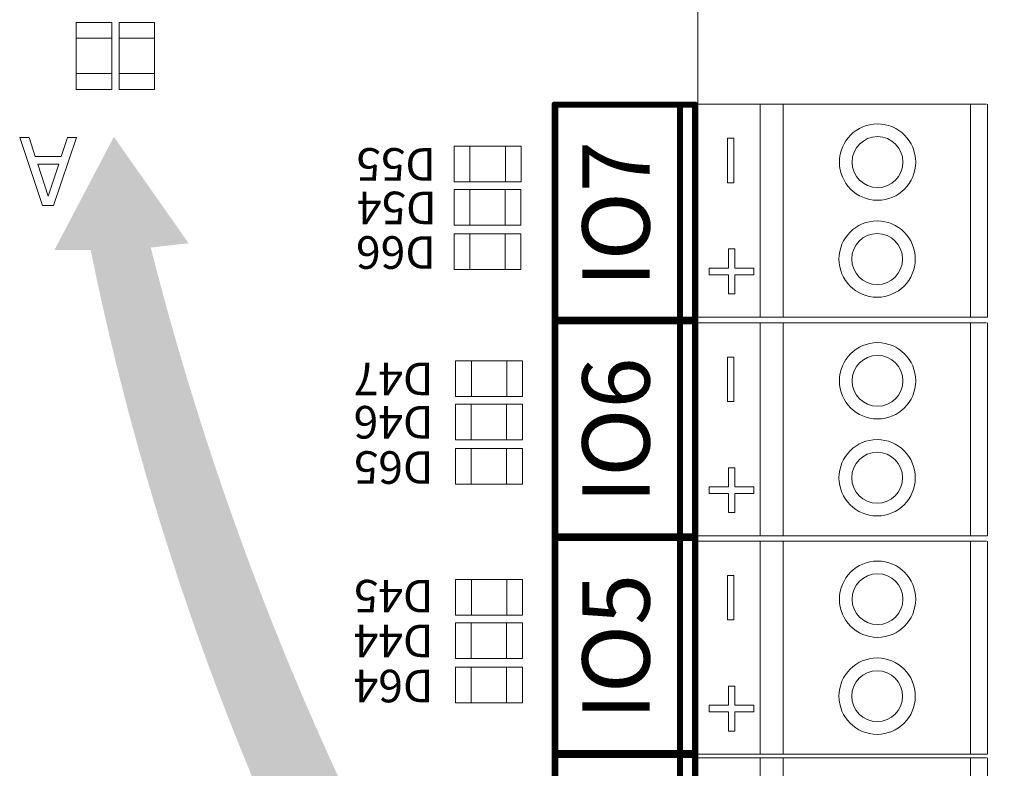
# Model space of a CAD drawing. Units: millimetres. Extents: x 3595 to 37070, y 1076 to 10817.
# Drawn here: x 6942 to 7409, y 8363 to 8718 of the extents above; entities that cross this region are included whole.
import ezdxf

# ---------------------------------------------------------------- set-up
doc = ezdxf.new("R2010")
doc.units = ezdxf.units.MM
for name, color, linetype in [('AIRZONE HARDWARE', 7, 'Continuous'), ('Mechanical15', 56, 'Continuous'), ('TopOverlay', 7, 'Continuous')]:
    doc.layers.add(name, color=color, linetype=linetype)
doc.styles.add('jesus TIMES 24', font='times.ttf', dxfattribs={"height": 0.15})
doc.styles.get("Standard").update_dxf_attribs({"font": 'arial.ttf'})

msp = doc.modelspace()

# ---------------------------------------------------------------- hatches: boundary and pattern name
at = {"layer": 'AIRZONE HARDWARE'}
h = msp.add_hatch(color=7, dxfattribs=at)
h.dxf.hatch_style = 1
edge = h.paths.add_edge_path()
edge.add_line((7004.091637042052, 8610.196844888686), (7022.052887585751, 8612.25051780254))
edge.add_line((7022.052887585751, 8612.25051780254), (6986.610951806032, 8662.671203662274))
edge.add_line((6986.610951806032, 8662.671203662274), (6958.409385106859, 8609.031020940753))
edge.add_line((6958.409385106859, 8609.031020940753), (6975.596216971482, 8608.98028574164))
edge.add_arc((8293.109310815247, 8877.272833797877), 1344.552581267195, 191.510083655166, 264.4193820644929)
edge.add_line((8162.356644181251, 7539.092956516659), (8176.247315180596, 7539.092956516659))
edge.add_arc((8405.033629927899, 8966.386266948097), 1445.513532215449, 194.2651933541368, 260.893308700634, ccw=False)

# ---------------------------------------------------------------- linework, layer by layer
at = {"lineweight": 13, "ltscale": 25.4}
for p, q in [((7293.210740814989, 8678.183912393732), (7262.962956492297, 8678.183912393732)), ((7400.591112226301, 8678.184191505956), (7293.21074081512, 8678.184191505956)), ((7293.210740814989, 8577.245935820381), (7293.210740814989, 8678.183912393732)), ((7304.077340311042, 8577.246214932638), (7304.077340310911, 8678.184191505956)), ((7392.949622204184, 8577.246214932638), (7392.949622204053, 8678.184191505956)), ((7400.998674495479, 8678.184191505956), (7400.998674495479, 8577.246214932638)), ((7400.998674495479, 8678.184191505956), (7400.998674495479, 8577.246214932638)), ((7400.998674495479, 8678.184191505956), (7400.998674495479, 8577.246214932638)), ((7293.210740814989, 8577.245935820381), (7262.962956492297, 8577.245935820381)), ((7295.58219571827, 8577.235697980435), (7293.210740814989, 8577.246214932638)), ((7400.998674495479, 8577.246214932638), (7293.210740814989, 8577.246214932638)), ((7293.210740814989, 8574.544120876959), (7262.962956492297, 8574.544120876959)), ((7400.591112226301, 8574.54439998919), (7293.21074081512, 8574.54439998919)), ((7293.210740814989, 8473.606144303612), (7293.210740814989, 8574.544120876959)), ((7304.077340311042, 8473.606423415871), (7304.077340310911, 8574.54439998919)), ((7392.949622204184, 8473.606423415871), (7392.949622204053, 8574.54439998919)), ((7400.998674495479, 8574.54439998919), (7400.998674495479, 8473.606423415871)), ((7400.998674495479, 8574.54439998919), (7400.998674495479, 8473.606423415871)), ((7400.998674495479, 8574.54439998919), (7400.998674495479, 8473.606423415871)), ((7293.210740814989, 8473.606144303612), (7262.962956492297, 8473.606144303612)), ((7295.58219571827, 8473.595906463666), (7293.210740814989, 8473.606423415871)), ((7400.998674495479, 8473.606423415871), (7293.210740814989, 8473.606423415871)), ((7293.210740814989, 8471.051433367767), (7262.962956492297, 8471.051433367767)), ((7400.591112226301, 8471.051712479992), (7293.21074081512, 8471.051712479992)), ((7293.210740814989, 8370.113456794421), (7293.210740814989, 8471.051433367767)), ((7304.077340311042, 8370.113735906674), (7304.077340310911, 8471.051712479992)), ((7392.949622204184, 8370.113735906674), (7392.949622204053, 8471.051712479992)), ((7400.998674495479, 8471.051712479992), (7400.998674495479, 8370.113735906674)), ((7400.998674495479, 8471.051712479992), (7400.998674495479, 8370.113735906674)), ((7400.998674495479, 8471.051712479992), (7400.998674495479, 8370.113735906674)), ((7293.210740814989, 8370.113456794421), (7262.962956492297, 8370.113456794421)), ((7295.58219571827, 8370.103218954471), (7293.210740814989, 8370.113735906674)), ((7400.998674495479, 8370.113735906674), (7293.210740814989, 8370.113735906674)), ((7293.210740814989, 8368.456135831275), (7262.962956492297, 8368.456135831275)), ((7400.591112226301, 8368.4564149435), (7293.21074081512, 8368.4564149435)), ((7293.210740814989, 8267.518159257928), (7293.210740814989, 8368.456135831275)), ((7304.077340311042, 8267.518438370182), (7304.077340310911, 8368.4564149435)), ((7392.949622204184, 8267.518438370182), (7392.949622204053, 8368.4564149435)), ((7400.998674495479, 8368.4564149435), (7400.998674495479, 8267.518438370182)), ((7400.998674495479, 8368.4564149435), (7400.998674495479, 8267.518438370182)), ((7400.998674495479, 8368.4564149435), (7400.998674495479, 8267.518438370182))]:
    msp.add_line(p, q, dxfattribs=at)
at = {"lineweight": 13, "ltscale": 12.7}
for p, q in [((7277.711707688685, 8640.871727051255), (7277.711707688685, 8661.962800618054)), ((7277.711707688685, 8661.962800618054), (7280.666601200405, 8661.962800618054)), ((7280.666601200405, 8661.962800618054), (7280.698096730251, 8661.962800618054)), ((7280.666601200405, 8661.962800618054), (7280.666601200405, 8640.871727051255)), ((7280.698096730251, 8661.962800618054), (7280.698096730251, 8640.871727051255)), ((7280.666601200405, 8640.871727051255), (7277.711707688685, 8640.871727051255)), ((7280.666601200405, 8640.871727051255), (7280.698096730251, 8640.871727051255)), ((7278.10884969279, 8600.457031179107), (7278.10884969279, 8609.530736013381)), ((7278.10884969279, 8609.530736013381), (7281.065591167672, 8609.530736013381)), ((7281.065591167672, 8609.530736013381), (7281.097086697539, 8609.530736013381)), ((7281.065591167672, 8609.530736013381), (7281.065591167672, 8600.457031179107)), ((7281.097086697539, 8609.530736013381), (7281.097086697539, 8600.457031179107)), ((7269.035490357269, 8597.297034470546), (7269.035490357269, 8600.457031179107)), ((7269.035490357269, 8600.457031179107), (7278.10884969279, 8600.457031179107)), ((7281.065591167672, 8600.457031179107), (7290.138950503369, 8600.457031179107)), ((7290.138950503369, 8600.457031179107), (7290.170446033087, 8600.457031179107)), ((7290.138950503369, 8600.457031179107), (7290.138950503369, 8597.297034470546)), ((7290.170446033087, 8600.457031179107), (7290.170446033087, 8597.297034470546)), ((7278.10884969279, 8597.297034470546), (7269.035490357269, 8597.297034470546)), ((7278.10884969279, 8588.223329636246), (7278.10884969279, 8597.297034470546)), ((7281.065591167672, 8597.297034470546), (7281.065591167672, 8588.223329636246)), ((7290.138950503369, 8597.297034470546), (7281.065591167672, 8597.297034470546)), ((7281.097086697539, 8597.297034470546), (7281.097086697539, 8588.223329636246)), ((7290.138950503369, 8597.297034470546), (7290.170446033087, 8597.297034470546)), ((7281.065591167672, 8588.223329636246), (7278.10884969279, 8588.223329636246)), ((7281.065591167672, 8588.223329636246), (7281.097086697539, 8588.223329636246)), ((7277.711707688685, 8537.23193553449), (7277.711707688685, 8558.323009101288)), ((7277.711707688685, 8558.323009101288), (7280.666601200405, 8558.323009101288)), ((7280.666601200405, 8558.323009101288), (7280.698096730251, 8558.323009101288)), ((7280.666601200405, 8558.323009101288), (7280.666601200405, 8537.23193553449)), ((7280.698096730251, 8558.323009101288), (7280.698096730251, 8537.23193553449)), ((7280.666601200405, 8537.23193553449), (7277.711707688685, 8537.23193553449)), ((7280.666601200405, 8537.23193553449), (7280.698096730251, 8537.23193553449)), ((7278.10884969279, 8496.817239662338), (7278.10884969279, 8505.890944496616)), ((7278.10884969279, 8505.890944496616), (7281.065591167672, 8505.890944496616)), ((7281.065591167672, 8505.890944496616), (7281.097086697539, 8505.890944496616)), ((7281.065591167672, 8505.890944496616), (7281.065591167672, 8496.817239662338)), ((7281.097086697539, 8505.890944496616), (7281.097086697539, 8496.817239662338)), ((7269.035490357269, 8493.657242953775), (7269.035490357269, 8496.817239662338)), ((7269.035490357269, 8496.817239662338), (7278.10884969279, 8496.817239662338)), ((7281.065591167672, 8496.817239662338), (7290.138950503369, 8496.817239662338)), ((7290.138950503369, 8496.817239662338), (7290.170446033087, 8496.817239662338)), ((7290.138950503369, 8496.817239662338), (7290.138950503369, 8493.657242953775)), ((7290.170446033087, 8496.817239662338), (7290.170446033087, 8493.657242953775)), ((7278.10884969279, 8493.657242953775), (7269.035490357269, 8493.657242953775)), ((7278.10884969279, 8484.583538119483), (7278.10884969279, 8493.657242953775)), ((7281.065591167672, 8493.657242953775), (7281.065591167672, 8484.583538119483)), ((7290.138950503369, 8493.657242953775), (7281.065591167672, 8493.657242953775)), ((7281.097086697539, 8493.657242953775), (7281.097086697539, 8484.583538119483)), ((7290.138950503369, 8493.657242953775), (7290.170446033087, 8493.657242953775)), ((7281.065591167672, 8484.583538119483), (7278.10884969279, 8484.583538119483)), ((7281.065591167672, 8484.583538119483), (7281.097086697539, 8484.583538119483)), ((7277.711707688685, 8433.739248025295), (7277.711707688685, 8454.830321592091)), ((7277.711707688685, 8454.830321592091), (7280.666601200405, 8454.830321592091)), ((7280.666601200405, 8454.830321592091), (7280.698096730251, 8454.830321592091)), ((7280.666601200405, 8454.830321592091), (7280.666601200405, 8433.739248025295)), ((7280.698096730251, 8454.830321592091), (7280.698096730251, 8433.739248025295)), ((7280.666601200405, 8433.739248025295), (7277.711707688685, 8433.739248025295)), ((7280.666601200405, 8433.739248025295), (7280.698096730251, 8433.739248025295)), ((7278.10884969279, 8393.324552153146), (7278.10884969279, 8402.39825698742)), ((7278.10884969279, 8402.39825698742), (7281.065591167672, 8402.39825698742)), ((7281.065591167672, 8402.39825698742), (7281.097086697539, 8402.39825698742)), ((7281.065591167672, 8402.39825698742), (7281.065591167672, 8393.324552153146)), ((7281.097086697539, 8402.39825698742), (7281.097086697539, 8393.324552153146)), ((7269.035490357269, 8390.164555444586), (7269.035490357269, 8393.324552153146)), ((7269.035490357269, 8393.324552153146), (7278.10884969279, 8393.324552153146)), ((7281.065591167672, 8393.324552153146), (7290.138950503369, 8393.324552153146)), ((7290.138950503369, 8393.324552153146), (7290.170446033087, 8393.324552153146)), ((7290.138950503369, 8393.324552153146), (7290.138950503369, 8390.164555444586)), ((7290.170446033087, 8393.324552153146), (7290.170446033087, 8390.164555444586)), ((7278.10884969279, 8390.164555444586), (7269.035490357269, 8390.164555444586)), ((7278.10884969279, 8381.090850610284), (7278.10884969279, 8390.164555444586)), ((7281.065591167672, 8390.164555444586), (7281.065591167672, 8381.090850610284)), ((7290.138950503369, 8390.164555444586), (7281.065591167672, 8390.164555444586)), ((7281.097086697539, 8390.164555444586), (7281.097086697539, 8381.090850610284)), ((7290.138950503369, 8390.164555444586), (7290.170446033087, 8390.164555444586)), ((7281.065591167672, 8381.090850610284), (7278.10884969279, 8381.090850610284)), ((7281.065591167672, 8381.090850610284), (7281.097086697539, 8381.090850610284))]:
    msp.add_line(p, q, dxfattribs=at)
at = {"lineweight": 13, "ltscale": 25.4}
for centre, radius in [((7348.840279874973, 8650.690384566617), 18.09087187304359), ((7348.840279874973, 8650.690384566617), 12.06058124869572), ((7348.636498740382, 8604.74002187201), 18.09087187304359), ((7348.636498740382, 8604.74002187201), 12.06058124869572), ((7348.840279874973, 8547.050593049851), 18.09087187304359), ((7348.840279874973, 8547.050593049851), 12.06058124869572), ((7348.636498740382, 8501.100230355245), 18.09087187304359), ((7348.636498740382, 8501.100230355245), 12.06058124869572), ((7348.840279874973, 8443.557905540652), 18.09087187304359), ((7348.840279874973, 8443.557905540652), 12.06058124869572), ((7348.636498740382, 8397.60754284605), 18.09087187304359), ((7348.636498740382, 8397.60754284605), 12.06058124869572)]:
    msp.add_circle(centre, radius, dxfattribs=at)
at = {"layer": 'Mechanical15', "const_width": 1.433579648879139}
for points in [[(7195.212326345371, 8677.377934491928, 1), (7196.645905994256, 8677.377934491928, 1)], [(7195.212326345371, 8677.377934491928, 1), (7196.645905994256, 8677.377934491928, 1)], [(7195.212269002178, 8574.618945260247, 1), (7196.645848651066, 8574.618945260247, 1)], [(7195.212269002178, 8574.618945260247, 1), (7196.645848651066, 8574.618945260247, 1)], [(7195.212383688558, 8576.067778196613, 1), (7196.645963337439, 8576.067778196613, 1)], [(7195.212383688558, 8576.067778196613, 1), (7196.645963337439, 8576.067778196613, 1)], [(7195.212269002178, 8471.974642400512, 1), (7196.645848651066, 8471.974642400512, 1)], [(7195.212269002178, 8471.974642400512, 1), (7196.645848651066, 8471.974642400512, 1)], [(7195.212326345368, 8473.30878896493, 1), (7196.645905994249, 8473.30878896493, 1)], [(7195.212326345368, 8473.30878896493, 1), (7196.645905994249, 8473.30878896493, 1)], [(7195.212269002178, 8369.244324761841, 1), (7196.645848651066, 8369.244324761841, 1)], [(7195.212269002178, 8369.244324761841, 1), (7196.645848651066, 8369.244324761841, 1)], [(7195.212326345368, 8370.664486105195, 1), (7196.645905994249, 8370.664486105195, 1)], [(7195.212326345368, 8370.664486105195, 1), (7196.645905994249, 8370.664486105195, 1)]]:
    msp.add_lwpolyline(points, format="xyb", close=True, dxfattribs=at)
at = {"layer": 'Mechanical15', "const_width": 2.867159297758278}
for points in [[(7195.929173512998, 8576.067778196613), (7195.929116169812, 8677.377934491928)], [(7195.929116169808, 8473.30878896493), (7195.929058826622, 8574.618945260247)], [(7195.929116169808, 8370.664486105195), (7195.929058826622, 8471.974642400512)], [(7195.929116169808, 8267.934168466525), (7195.929058826622, 8369.244324761841)]]:
    msp.add_lwpolyline(points, dxfattribs=at)
at = {"layer": 'TopOverlay', "color": 0, "lineweight": 13}
for p, q in [((7263.535642890408, 7698.223557919953), (7263.535642890408, 8873.581630588937)), ((7148.02555219949, 8641.402475707826), (7148.02555219949, 8658.285490238512)), ((7148.02555219949, 8658.285490238512), (7179.793450339242, 8658.285490238512)), ((7155.506273894919, 8641.402475707826), (7155.506273894919, 8658.285490238512)), ((7155.506273894919, 8658.285490238512), (7155.506273894919, 8658.285490238512)), ((7155.506273894919, 8658.285490238512), (7155.506273894919, 8641.402475707826)), ((7172.312728643751, 8641.402475707826), (7172.312728643751, 8658.285490238512)), ((7172.312728643751, 8658.285490238512), (7172.312728643751, 8658.285490238512)), ((7172.312728643751, 8658.285490238512), (7172.312728643751, 8641.402475707826)), ((7179.793450339242, 8658.285490238512), (7179.793450339242, 8641.402475707826)), ((7179.793450339242, 8641.402475707826), (7148.02555219949, 8641.402475707826)), ((7155.506273894919, 8641.402475707826), (7155.506273894919, 8641.402475707826)), ((7172.312728643751, 8641.402475707826), (7172.312728643751, 8641.402475707826)), ((7147.935173872701, 8620.87928307789), (7147.935173872701, 8637.762297608553)), ((7147.935173872701, 8637.762297608553), (7179.703072012481, 8637.762297608553)), ((7155.415895568126, 8620.87928307789), (7155.415895568126, 8637.762297608553)), ((7155.415895568126, 8637.762297608553), (7155.415895568126, 8637.762297608553)), ((7155.415895568126, 8637.762297608553), (7155.415895568126, 8620.87928307789)), ((7172.22235031698, 8620.87928307789), (7172.22235031698, 8637.762297608553)), ((7172.22235031698, 8637.762297608553), (7172.22235031698, 8637.762297608553)), ((7172.22235031698, 8637.762297608553), (7172.22235031698, 8620.87928307789)), ((7179.703072012481, 8637.762297608553), (7179.703072012481, 8620.87928307789)), ((7179.703072012481, 8620.87928307789), (7147.935173872701, 8620.87928307789)), ((7147.935173872701, 8599.85553436146), (7147.935173872701, 8616.738548892155)), ((7147.935173872701, 8616.738548892155), (7179.703072012481, 8616.738548892155)), ((7155.415895568126, 8620.87928307789), (7155.415895568126, 8620.87928307789)), ((7155.415895568126, 8599.85553436146), (7155.415895568126, 8616.738548892155)), ((7155.415895568126, 8616.738548892155), (7155.415895568126, 8616.738548892155)), ((7155.415895568126, 8616.738548892155), (7155.415895568126, 8599.85553436146)), ((7172.22235031698, 8620.87928307789), (7172.22235031698, 8620.87928307789)), ((7172.22235031698, 8599.85553436146), (7172.22235031698, 8616.738548892155)), ((7172.22235031698, 8616.738548892155), (7172.22235031698, 8616.738548892155)), ((7172.22235031698, 8616.738548892155), (7172.22235031698, 8599.85553436146)), ((7179.703072012481, 8616.738548892155), (7179.703072012481, 8599.85553436146)), ((7179.703072012481, 8599.85553436146), (7147.935173872701, 8599.85553436146)), ((7155.415895568126, 8599.85553436146), (7155.415895568126, 8599.85553436146)), ((7172.22235031698, 8599.85553436146), (7172.22235031698, 8599.85553436146)), ((7148.690084618097, 8539.62472977071), (7148.690084618097, 8556.507744301374)), ((7148.690084618097, 8556.507744301374), (7180.457982757877, 8556.507744301374)), ((7156.170806313555, 8539.62472977071), (7156.170806313555, 8556.507744301374)), ((7156.170806313555, 8556.507744301374), (7156.170806313555, 8556.507744301374)), ((7156.170806313555, 8556.507744301374), (7156.170806313555, 8539.62472977071)), ((7172.977261062383, 8539.62472977071), (7172.977261062383, 8556.507744301374)), ((7172.977261062383, 8556.507744301374), (7172.977261062383, 8556.507744301374)), ((7172.977261062383, 8556.507744301374), (7172.977261062383, 8539.62472977071)), ((7180.457982757877, 8556.507744301374), (7180.457982757877, 8539.62472977071)), ((7180.457982757877, 8539.62472977071), (7148.690084618097, 8539.62472977071)), ((7156.170806313555, 8539.62472977071), (7156.170806313555, 8539.62472977071)), ((7172.977261062383, 8539.62472977071), (7172.977261062383, 8539.62472977071)), ((7148.59970629134, 8519.101537140747), (7148.59970629134, 8535.984551671438)), ((7148.59970629134, 8535.984551671438), (7180.367604431099, 8535.984551671438)), ((7156.080427986765, 8519.101537140747), (7156.080427986765, 8535.984551671438)), ((7156.080427986765, 8535.984551671438), (7156.080427986765, 8535.984551671438)), ((7156.080427986765, 8535.984551671438), (7156.080427986765, 8519.101537140747)), ((7172.886882735597, 8519.101537140747), (7172.886882735597, 8535.984551671438)), ((7172.886882735597, 8535.984551671438), (7172.886882735597, 8535.984551671438)), ((7172.886882735597, 8535.984551671438), (7172.886882735597, 8519.101537140747)), ((7180.367604431099, 8535.984551671438), (7180.367604431099, 8519.101537140747)), ((7180.367604431099, 8519.101537140747), (7148.59970629134, 8519.101537140747)), ((7156.080427986765, 8519.101537140747), (7156.080427986765, 8519.101537140747)), ((7172.886882735597, 8519.101537140747), (7172.886882735597, 8519.101537140747)), ((7148.59970629134, 8498.077788424345), (7148.59970629134, 8514.960802955038)), ((7148.59970629134, 8514.960802955038), (7180.367604431099, 8514.960802955038)), ((7156.080427986765, 8498.077788424345), (7156.080427986765, 8514.960802955038)), ((7156.080427986765, 8514.960802955038), (7156.080427986765, 8514.960802955038)), ((7156.080427986765, 8514.960802955038), (7156.080427986765, 8498.077788424345)), ((7172.886882735597, 8498.077788424345), (7172.886882735597, 8514.960802955038)), ((7172.886882735597, 8514.960802955038), (7172.886882735597, 8514.960802955038)), ((7172.886882735597, 8514.960802955038), (7172.886882735597, 8498.077788424345)), ((7180.367604431099, 8514.960802955038), (7180.367604431099, 8498.077788424345)), ((7180.367604431099, 8498.077788424345), (7148.59970629134, 8498.077788424345)), ((7156.080427986765, 8498.077788424345), (7156.080427986765, 8498.077788424345)), ((7172.886882735597, 8498.077788424345), (7172.886882735597, 8498.077788424345)), ((7148.690084618097, 8435.95136449073), (7148.690084618097, 8452.834379021393)), ((7148.690084618097, 8452.834379021393), (7180.457982757877, 8452.834379021393)), ((7156.170806313555, 8435.95136449073), (7156.170806313555, 8452.834379021393)), ((7156.170806313555, 8452.834379021393), (7156.170806313555, 8452.834379021393)), ((7156.170806313555, 8452.834379021393), (7156.170806313555, 8435.95136449073)), ((7172.977261062383, 8435.95136449073), (7172.977261062383, 8452.834379021393)), ((7172.977261062383, 8452.834379021393), (7172.977261062383, 8452.834379021393)), ((7172.977261062383, 8452.834379021393), (7172.977261062383, 8435.95136449073)), ((7180.457982757877, 8452.834379021393), (7180.457982757877, 8435.95136449073)), ((7180.457982757877, 8435.95136449073), (7148.690084618097, 8435.95136449073)), ((7156.170806313555, 8435.95136449073), (7156.170806313555, 8435.95136449073)), ((7172.977261062383, 8435.95136449073), (7172.977261062383, 8435.95136449073)), ((7148.59970629134, 8415.428171860764), (7148.59970629134, 8432.311186391455)), ((7148.59970629134, 8432.311186391455), (7180.367604431099, 8432.311186391455)), ((7156.080427986765, 8415.428171860764), (7156.080427986765, 8432.311186391455)), ((7156.080427986765, 8432.311186391455), (7156.080427986765, 8432.311186391455)), ((7156.080427986765, 8432.311186391455), (7156.080427986765, 8415.428171860764)), ((7172.886882735597, 8415.428171860764), (7172.886882735597, 8432.311186391455)), ((7172.886882735597, 8432.311186391455), (7172.886882735597, 8432.311186391455)), ((7172.886882735597, 8432.311186391455), (7172.886882735597, 8415.428171860764)), ((7180.367604431099, 8432.311186391455), (7180.367604431099, 8415.428171860764)), ((7180.367604431099, 8415.428171860764), (7148.59970629134, 8415.428171860764)), ((7148.59970629134, 8394.404423144364), (7148.59970629134, 8411.287437675053)), ((7148.59970629134, 8411.287437675053), (7180.367604431099, 8411.287437675053)), ((7156.080427986765, 8415.428171860764), (7156.080427986765, 8415.428171860764)), ((7156.080427986765, 8394.404423144364), (7156.080427986765, 8411.287437675053)), ((7156.080427986765, 8411.287437675053), (7156.080427986765, 8411.287437675053)), ((7156.080427986765, 8411.287437675053), (7156.080427986765, 8394.404423144364)), ((7172.886882735597, 8415.428171860764), (7172.886882735597, 8415.428171860764)), ((7172.886882735597, 8394.404423144364), (7172.886882735597, 8411.287437675053)), ((7172.886882735597, 8411.287437675053), (7172.886882735597, 8411.287437675053)), ((7172.886882735597, 8411.287437675053), (7172.886882735597, 8394.404423144364)), ((7180.367604431099, 8411.287437675053), (7180.367604431099, 8394.404423144364)), ((7180.367604431099, 8394.404423144364), (7148.59970629134, 8394.404423144364)), ((7156.080427986765, 8394.404423144364), (7156.080427986765, 8394.404423144364)), ((7172.886882735597, 8394.404423144364), (7172.886882735597, 8394.404423144364))]:
    msp.add_line(p, q, dxfattribs=at)
at = {"layer": 'TopOverlay', "color": 0, "lineweight": 13, "ltscale": 25.4}
for p, q in [((6952.771552757941, 8630.156454051348), (6941.931890428822, 8662.317626942195)), ((6941.931890428822, 8662.317626942195), (6946.436138464606, 8662.317626942195)), ((6946.436138464606, 8662.317626942195), (6949.340747011097, 8653.37227453477)), ((6968.873187091288, 8662.317626942195), (6958.033524762274, 8630.156454051348)), ((6961.632713613289, 8653.37227453477), (6964.537322159703, 8662.317626942195)), ((6964.537322159703, 8662.317626942195), (6968.873187091288, 8662.317626942195)), ((6949.340747011097, 8653.37227453477), (6961.632713613289, 8653.37227453477)), ((6950.519428740058, 8649.688894131797), (6955.507778200189, 8634.534414759115)), ((6960.454031884364, 8649.688894131797), (6950.519428740058, 8649.688894131797)), ((6955.507778200189, 8634.534414759115), (6960.454031884364, 8649.688894131797)), ((6958.033524762274, 8630.156454051348), (6952.771552757941, 8630.156454051348))]:
    msp.add_line(p, q, dxfattribs=at)
at = {"layer": 'TopOverlay', "color": 0, "lineweight": 13}
for points in [[(6985.647619255781, 8685.128687466628), (6968.76460472511, 8685.128687466628), (6968.76460472511, 8716.8965856064), (6985.647619255781, 8716.8965856064)], [(7005.936315010559, 8685.12546415904), (6989.053300479892, 8685.12546415904), (6989.053300479892, 8716.893362298817), (7005.936315010559, 8716.893362298817)], [(6985.647619255781, 8709.415863910917), (6968.76460472511, 8709.415863910917), (6968.76460472511, 8709.415863910917), (6985.647619255781, 8709.415863910917)], [(7005.936315010559, 8709.412640603312), (6989.053300479892, 8709.412640603312), (6989.053300479892, 8709.412640603312), (7005.936315010559, 8709.412640603312)], [(6985.647619255781, 8692.609409162078), (6968.76460472511, 8692.609409162078), (6968.76460472511, 8692.609409162078), (6985.647619255781, 8692.609409162078)], [(7005.936315010559, 8692.606185854473), (6989.053300479892, 8692.606185854473), (6989.053300479892, 8692.606185854473), (7005.936315010559, 8692.606185854473)]]:
    msp.add_lwpolyline(points, close=True, dxfattribs=at)
at = {"layer": 'TopOverlay', "const_width": 2.867159297758278}
for points in [[(7195.646672307389, 8677.942277456506), (7195.928886797067, 8677.942363471288)], [(7195.646700978984, 8576.067835539803), (7195.646672307389, 8677.942277456506)], [(7209.897830253713, 8677.942306128101), (7195.928886797067, 8677.942363471288)], [(7242.350976972294, 8677.942277456505), (7209.897830253713, 8677.942306128101)], [(7242.350976972294, 8677.942277456505), (7262.246137996258, 8677.942334799689)], [(7255.191062470228, 8576.34999268629), (7255.191005127038, 8677.942277456505)], [(7262.246051981473, 8576.067835539801), (7262.246137996258, 8677.942334799689)], [(7195.646614964199, 8575.183288224825), (7195.928829453874, 8575.183374239607)], [(7195.646643635794, 8473.308846308124), (7195.646614964199, 8575.183288224825)], [(7262.246051981473, 8576.067835539801), (7195.646700978984, 8576.067835539803)], [(7209.89777291052, 8575.18331689642), (7195.928829453874, 8575.183374239607)], [(7242.350919629101, 8575.183288224824), (7209.89777291052, 8575.18331689642)], [(7242.350919629101, 8575.183288224824), (7262.246080653064, 8575.18334556801)], [(7255.191005127034, 8473.59100345461), (7255.190947783848, 8575.183288224824)], [(7262.245994638283, 8473.308846308122), (7262.246080653064, 8575.18334556801)], [(7195.646614964199, 8472.53898536509), (7195.928829453874, 8472.539071379872)], [(7195.646643635794, 8370.664543448389), (7195.646614964199, 8472.53898536509)], [(7262.245994638283, 8473.308846308122), (7195.646643635794, 8473.308846308124)], [(7209.89777291052, 8472.539014036685), (7195.928829453874, 8472.539071379872)], [(7242.350919629101, 8472.538985365089), (7209.89777291052, 8472.539014036685)], [(7242.350919629101, 8472.538985365089), (7262.246080653064, 8472.539042708271)], [(7255.191005127034, 8370.946700594875), (7255.190947783848, 8472.538985365089)], [(7262.245994638283, 8370.664543448387), (7262.246080653064, 8472.539042708271)], [(7195.646614964199, 8369.808667726416), (7195.928829453874, 8369.8087537412)], [(7195.646643635794, 8267.934225809717), (7195.646614964199, 8369.808667726416)], [(7262.245994638283, 8370.664543448387), (7195.646643635794, 8370.664543448389)], [(7209.89777291052, 8369.808696398015), (7195.928829453874, 8369.8087537412)], [(7242.350919629101, 8369.808667726415), (7209.89777291052, 8369.808696398015)], [(7242.350919629101, 8369.808667726415), (7262.246080653064, 8369.808725069603)], [(7255.191005127034, 8268.216382956203), (7255.190947783848, 8369.808667726415)], [(7262.245994638283, 8267.934225809715), (7262.246080653064, 8369.808725069603)]]:
    msp.add_lwpolyline(points, dxfattribs=at)
at = {"layer": 'TopOverlay', "const_width": 1.433579648879139}
for points in [[(7194.929882482952, 8677.942277456506, 1), (7196.36346213183, 8677.942277456506, 1)], [(7194.929882482952, 8677.942277456506, 1), (7196.36346213183, 8677.942277456506, 1)], [(7195.21209697263, 8677.942363471288, 1), (7196.645676621511, 8677.942363471288, 1)], [(7195.21209697263, 8677.942363471288, 1), (7196.645676621511, 8677.942363471288, 1)], [(7209.181040429273, 8677.942306128101, 1), (7210.61462007815, 8677.942306128101, 1)], [(7209.181040429273, 8677.942306128101, 1), (7210.61462007815, 8677.942306128101, 1)], [(7241.634187147853, 8677.942277456505, 1), (7243.067766796738, 8677.942277456505, 1)], [(7241.634187147853, 8677.942277456505, 1), (7243.067766796738, 8677.942277456505, 1)], [(7254.474215302597, 8677.942277456505, 1), (7255.907794951479, 8677.942277456505, 1)], [(7261.529348171814, 8677.942334799689, 1), (7262.962927820695, 8677.942334799689, 1)], [(7261.529348171814, 8677.942334799689, 1), (7262.962927820695, 8677.942334799689, 1)], [(7194.929825139762, 8575.183288224825, 1), (7196.363404788636, 8575.183288224825, 1)], [(7194.929825139762, 8575.183288224825, 1), (7196.363404788636, 8575.183288224825, 1)], [(7194.929911154543, 8576.067835539803, 1), (7196.363490803425, 8576.067835539803, 1)], [(7194.929911154543, 8576.067835539803, 1), (7196.363490803425, 8576.067835539803, 1)], [(7195.21203962944, 8575.183374239607, 1), (7196.645619278318, 8575.183374239607, 1)], [(7195.21203962944, 8575.183374239607, 1), (7196.645619278318, 8575.183374239607, 1)], [(7209.180983086079, 8575.18331689642, 1), (7210.614562734961, 8575.18331689642, 1)], [(7209.180983086079, 8575.18331689642, 1), (7210.614562734961, 8575.18331689642, 1)], [(7241.63412980466, 8575.183288224824, 1), (7243.067709453545, 8575.183288224824, 1)], [(7241.63412980466, 8575.183288224824, 1), (7243.067709453545, 8575.183288224824, 1)], [(7254.474157959407, 8575.183288224824, 1), (7255.907737608285, 8575.183288224824, 1)], [(7254.474272645783, 8576.34999268629, 1), (7255.907852294665, 8576.34999268629, 1)], [(7261.529262157032, 8576.067835539801, 1), (7262.962841805914, 8576.067835539801, 1)], [(7261.529262157032, 8576.067835539801, 1), (7262.962841805914, 8576.067835539801, 1)], [(7261.52929082862, 8575.18334556801, 1), (7262.962870477501, 8575.18334556801, 1)], [(7261.52929082862, 8575.18334556801, 1), (7262.962870477501, 8575.18334556801, 1)], [(7194.929825139762, 8472.53898536509, 1), (7196.363404788636, 8472.53898536509, 1)], [(7194.929825139762, 8472.53898536509, 1), (7196.363404788636, 8472.53898536509, 1)], [(7194.929853811353, 8473.308846308124, 1), (7196.363433460235, 8473.308846308124, 1)], [(7194.929853811353, 8473.308846308124, 1), (7196.363433460235, 8473.308846308124, 1)], [(7195.21203962944, 8472.539071379872, 1), (7196.645619278318, 8472.539071379872, 1)], [(7195.21203962944, 8472.539071379872, 1), (7196.645619278318, 8472.539071379872, 1)], [(7209.180983086079, 8472.539014036685, 1), (7210.614562734961, 8472.539014036685, 1)], [(7209.180983086079, 8472.539014036685, 1), (7210.614562734961, 8472.539014036685, 1)], [(7241.63412980466, 8472.538985365089, 1), (7243.067709453545, 8472.538985365089, 1)], [(7241.63412980466, 8472.538985365089, 1), (7243.067709453545, 8472.538985365089, 1)], [(7254.474157959407, 8472.538985365089, 1), (7255.907737608285, 8472.538985365089, 1)], [(7254.474215302594, 8473.59100345461, 1), (7255.907794951471, 8473.59100345461, 1)], [(7261.529204813843, 8473.308846308122, 1), (7262.962784462724, 8473.308846308122, 1)], [(7261.529204813843, 8473.308846308122, 1), (7262.962784462724, 8473.308846308122, 1)], [(7261.52929082862, 8472.539042708271, 1), (7262.962870477501, 8472.539042708271, 1)], [(7261.52929082862, 8472.539042708271, 1), (7262.962870477501, 8472.539042708271, 1)], [(7194.929825139762, 8369.808667726416, 1), (7196.363404788636, 8369.808667726416, 1)], [(7194.929825139762, 8369.808667726416, 1), (7196.363404788636, 8369.808667726416, 1)], [(7194.929853811353, 8370.664543448389, 1), (7196.363433460235, 8370.664543448389, 1)], [(7194.929853811353, 8370.664543448389, 1), (7196.363433460235, 8370.664543448389, 1)], [(7195.21203962944, 8369.8087537412, 1), (7196.645619278318, 8369.8087537412, 1)], [(7195.21203962944, 8369.8087537412, 1), (7196.645619278318, 8369.8087537412, 1)], [(7209.180983086079, 8369.808696398015, 1), (7210.614562734961, 8369.808696398015, 1)], [(7209.180983086079, 8369.808696398015, 1), (7210.614562734961, 8369.808696398015, 1)], [(7241.63412980466, 8369.808667726415, 1), (7243.067709453545, 8369.808667726415, 1)], [(7241.63412980466, 8369.808667726415, 1), (7243.067709453545, 8369.808667726415, 1)], [(7254.474157959407, 8369.808667726415, 1), (7255.907737608285, 8369.808667726415, 1)], [(7254.474215302594, 8370.946700594875, 1), (7255.907794951471, 8370.946700594875, 1)], [(7261.529204813843, 8370.664543448387, 1), (7262.962784462724, 8370.664543448387, 1)], [(7261.529204813843, 8370.664543448387, 1), (7262.962784462724, 8370.664543448387, 1)], [(7261.52929082862, 8369.808725069603, 1), (7262.962870477501, 8369.808725069603, 1)], [(7261.52929082862, 8369.808725069603, 1), (7262.962870477501, 8369.808725069603, 1)]]:
    msp.add_lwpolyline(points, format="xyb", close=True, dxfattribs=at)

# ---------------------------------------------------------------- texts
at = {"lineweight": 13}
for s, p in [('D55', (7139.366715034618, 8657.322854701992)), ('D54', (7139.715389297561, 8636.689975466934)), ('D66', (7139.366715034618, 8615.571391951711)), ('D47', (7138.237914419077, 8555.677733277224)), ('D46', (7138.237914419077, 8535.138490515363)), ('D65', (7138.237914419077, 8513.683418386847)), ('D45', (7138.237971762267, 8452.713409744169)), ('D44', (7138.237971762267, 8431.516463148544)), ('D64', (7138.237971762267, 8410.121919994404))]:
    msp.add_text(s, height=15.4418349387666, rotation=180, dxfattribs=at).set_placement(p)
at = {"lineweight": 13, "style": 'jesus TIMES 24'}
for s, p in [('IO7', (7240.730062195033, 8591.388903670657)), ('IO6', (7240.730062195033, 8488.847480727072)), ('IO5', (7240.730062195033, 8386.30624450693))]:
    msp.add_text(s, height=31.93088839044541, rotation=90, dxfattribs=at).set_placement(p)

doc.saveas('drawing.dxf')
